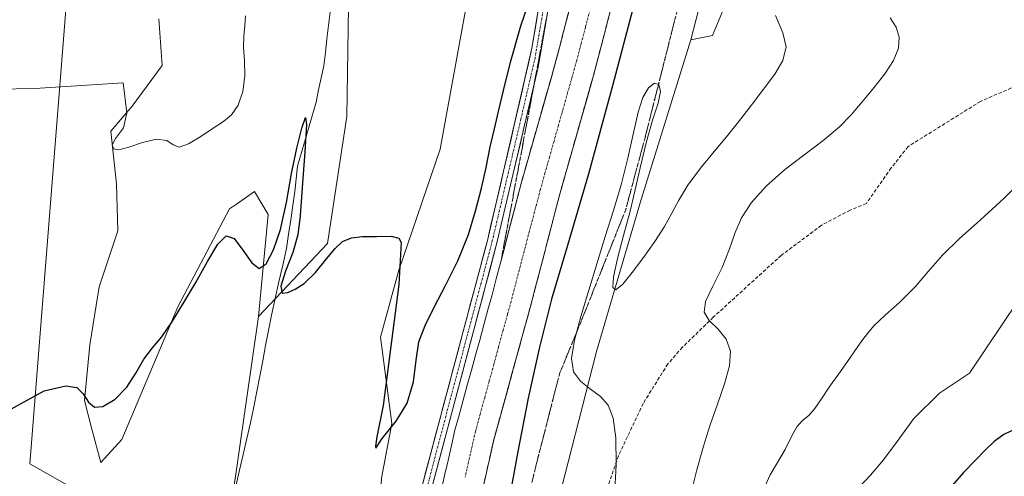
# Model space of a CAD drawing. Units: metres. Extents: x 631853 to 635322, y 4701920 to 4704299.
# Drawn here: x 633348 to 633629, y 4702097 to 4702228 of the extents above; entities that cross this region are included whole.
import ezdxf

# ---------------------------------------------------------------- set-up
doc = ezdxf.new("R2010")
doc.units = ezdxf.units.M
doc.header["$MEASUREMENT"] = 0
doc.linetypes.add('TRAZO_Y_PUNTO', pattern=[1, 0.5, -0.25, 0, -0.25])
doc.linetypes.add('TRAZOSX2', pattern=[1.5, 1, -0.5])
for name, color, linetype, lineweight in [('Corriente artificial Cxs', 5, 'Continuous', 13), ('Corriente artificial eje', 142, 'TRAZO_Y_PUNTO', 0), ('Corriente artificial superficial', 5, 'Continuous', 13), ('Corriente natural lineal', 142, 'Continuous', 13), ('Cultivos herbáceos CxS', 92, 'Continuous', 0), ('Curva de nivel maestra', 36, 'Continuous', 30), ('Curva de nivel normal', 36, 'Continuous', 0), ('Layer 0', 7, 'Continuous', 0), ('Matorral CxS', 135, 'Continuous', 0), ('Pista', 135, 'Continuous', 13), ('Pista Cxs', 135, 'Continuous', 0), ('Pista eje', 135, 'TRAZO_Y_PUNTO', 0), ('Senda', 19, 'TRAZOSX2', 0), ('Suelo desnudo CxS', 43, 'Continuous', 0), ('Talud superficial', 39, 'TRAZOSX2', 0)]:
    doc.layers.add(name, color=color, linetype=linetype, lineweight=lineweight)

# ---------------------------------------------------------------- blocks, each defined once
blk = doc.blocks.new('*U152')
at = {"layer": 'Cultivos herbáceos CxS', "color": 92, "linetype": 'Continuous', "lineweight": 0}
for points in [[(633550.1949, 4702233.8885, 452.366), (633545.9257, 4702223.5305, 452.0965), (633539.7517, 4702222.3405, 452.1109), (633549.0965, 4702258.6333, 452.7704)], [(633481.3401, 4702263.7603, 455.4335), (633468.0047, 4702191.0225, 453.0529), (633456.2079, 4702156.4257, 451.0973), (633450.9945, 4702137.2407, 450.5033), (633454.1851, 4702112.5587, 449.4974), (633451.2537, 4702096.9689, 448.6467)], [(633406.7309, 4702078.2733, 447.9205), (633416.0765, 4702143.1591, 448.9906), (633435.8639, 4702164.0547, 450.0328), (633441.3617, 4702200.3469, 451.0291), (633441.9125, 4702238.2887, 451.6495), (633457.3041, 4702314.7225, 453.5296), (633460.8789, 4702365.4621, 453.7028), (633459.0095, 4702387.5261, 454.4234)]]:
    blk.add_polyline3d(points, dxfattribs=at)
blk = doc.blocks.new('*U160')
at = {"layer": 'Matorral CxS', "color": 135, "linetype": 'Continuous', "lineweight": 0}
blk.add_polyline3d([(633692.55, 4701954.54, 468.46), (633552, 4701951.85, 452.6), (633552, 4701951.85, 452.6), (633533.48, 4701971.75, 453), (633518.31, 4701991.94, 452.39), (633508.66, 4701997.77, 451.9), (633496.09, 4701993.96, 451.2), (633497.55, 4702033.68, 451.91), (633500.63, 4702085.83, 452.32), (633512.73, 4702133.13, 456.09), (633525.56, 4702176.65, 453.11), (633539.75, 4702222.34, 452.11), (633545.93, 4702223.53, 452.1), (633550.19, 4702233.89, 452.37), (633553.49, 4702234.99, 452.99), (633571.08, 4702259.73, 453.9), (633589.77, 4702255.33, 457.37), (633615.6, 4702252.58, 460.45), (633641.44, 4702261.38, 460.75)], dxfattribs=at)
blk = doc.blocks.new('*U165')
at = {"layer": 'Cultivos herbáceos CxS', "color": 92, "linetype": 'Continuous', "lineweight": 0}
blk.add_polyline3d([(633641.44, 4702261.38, 460.75), (633615.6, 4702252.58, 460.45), (633589.77, 4702255.33, 457.37), (633571.08, 4702259.73, 453.9), (633553.49, 4702234.99, 452.99), (633550.19, 4702233.89, 452.37), (633545.93, 4702223.53, 452.1), (633539.75, 4702222.34, 452.11)], dxfattribs=at)
blk = doc.blocks.new('*U171')
at = {"layer": 'Matorral CxS', "color": 135, "linetype": 'Continuous', "lineweight": 0}
blk.add_polyline3d([(633641.44, 4702261.38, 460.75), (633615.6, 4702252.58, 460.45), (633589.77, 4702255.33, 457.37), (633571.08, 4702259.73, 453.9), (633553.49, 4702234.99, 452.99), (633550.19, 4702233.89, 452.37), (633545.93, 4702223.53, 452.1), (633539.75, 4702222.34, 452.11)], dxfattribs=at)
blk = doc.blocks.new('*U177')
at = {"layer": 'Curva de nivel normal', "color": 36, "linetype": 'Continuous', "lineweight": 0}
for points in [[(633341.26, 4702208.17, 455), (633352.15, 4702208.4, 455), (633377.44, 4702209.97, 455), (633378.41, 4702201.4, 455), (633377.48, 4702197.12, 455), (633375.26, 4702194.12, 455), (633374.28, 4702192.29, 455), (633374.63, 4702191.16, 455), (633376.18, 4702190.85, 455), (633379, 4702191.59, 455), (633382.91, 4702192.98, 455), (633386.95, 4702193.9, 455), (633389.9, 4702193.52, 455), (633391.7, 4702192.3, 455), (633393.44, 4702191.63, 455), (633396.09, 4702192.52, 455), (633399.58, 4702194.66, 455), (633403.12, 4702197, 455), (633406.07, 4702198.91, 455), (633408.39, 4702200.85, 455), (633410.28, 4702203.6, 455), (633411.65, 4702207.48, 455), (633412.2, 4702212.04, 455), (633412.09, 4702216.39, 455), (633411.84, 4702220.09, 455), (633411.87, 4702223.32, 455), (633412.18, 4702226.35, 455), (633412.38, 4702229.19, 455)], [(633563.91, 4702229.27, 455), (633566.01, 4702224.33, 455), (633566.96, 4702220.26, 455), (633566.06, 4702216.43, 455), (633563.69, 4702212.47, 455), (633560.53, 4702208.19, 455), (633556.98, 4702203.55, 455), (633553.37, 4702198.89, 455), (633549.92, 4702194.56, 455), (633546.37, 4702190.32, 455), (633542.5, 4702185.63, 455), (633538.9, 4702180.76, 455), (633536.28, 4702176.44, 455), (633534.33, 4702172.7, 455), (633532.18, 4702168.89, 455), (633529.4, 4702164.6, 455), (633526.17, 4702160.02, 455), (633522.99, 4702155.71, 455), (633520.26, 4702152.4, 455), (633518.31, 4702150.78, 455), (633517.37, 4702151.45, 455), (633517.57, 4702154.55, 455), (633518.76, 4702159.78, 455), (633520.5, 4702166.31, 455), (633522.23, 4702172.87, 455), (633523.74, 4702179.06, 455), (633525.24, 4702185.67, 455), (633526.96, 4702192.81, 455), (633528.8, 4702199.31, 455), (633530.33, 4702204.2, 455), (633531.01, 4702207.55, 455), (633530.6, 4702209.52, 455), (633529.3, 4702209.9, 455), (633527.61, 4702208.61, 455), (633526, 4702205.83, 455), (633524.62, 4702201.58, 455), (633523.28, 4702195.66, 455), (633521.71, 4702188.43, 455), (633519.78, 4702180.83, 455), (633517.56, 4702173.45, 455), (633515.24, 4702166.09, 455), (633512.92, 4702158.49, 455), (633510.56, 4702150.74, 455), (633508.25, 4702143.2, 455), (633506.41, 4702136.44, 455), (633505.59, 4702131.11, 455), (633506.19, 4702127.36, 455), (633508.18, 4702124.67, 455), (633511.01, 4702122.43, 455), (633513.85, 4702120.31, 455), (633516.08, 4702117.79, 455), (633517.53, 4702114.07, 455), (633518.27, 4702108.46, 455), (633518.37, 4702100.73, 455), (633517.89, 4702091.82, 455)]]:
    blk.add_polyline3d(points, dxfattribs=at)
blk = doc.blocks.new('*U193')
at = {"layer": 'Curva de nivel normal', "color": 36, "linetype": 'Continuous', "lineweight": 0}
blk.add_polyline3d([(633636.79, 4702184.33, 465), (633629.34, 4702177.02, 465), (633622.43, 4702170.74, 465), (633616.57, 4702165.46, 465), (633611.68, 4702160.69, 465), (633607.63, 4702156.11, 465), (633603.82, 4702151.67, 465), (633599.55, 4702147.4, 465), (633595.24, 4702143.55, 465), (633592.04, 4702140.5, 465), (633590.2, 4702138.29, 465), (633588.91, 4702136.55, 465), (633587.46, 4702134.54, 465), (633585.35, 4702131.52, 465), (633582.49, 4702127.47, 465), (633579.49, 4702123.27, 465), (633577.07, 4702119.66, 465), (633575.2, 4702116.86, 465), (633573.44, 4702114.87, 465), (633571.67, 4702113.42, 465), (633570.03, 4702111.65, 465), (633568.47, 4702108.83, 465), (633566.65, 4702105.15, 465), (633564.51, 4702101.39, 465), (633562.38, 4702097.87, 465), (633560.48, 4702093.73, 465)], dxfattribs=at)
blk = doc.blocks.new('*U199')
at = {"layer": 'Curva de nivel normal', "color": 36, "linetype": 'Continuous', "lineweight": 0}
blk.add_polyline3d([(633587.84, 4702094.38, 470), (633591.09, 4702097.74, 470), (633594.81, 4702102.16, 470), (633598.74, 4702107.41, 470), (633603.47, 4702113.98, 470), (633610.86, 4702121.28, 470), (633619.43, 4702126.92, 470), (633637.85, 4702154.51, 470)], dxfattribs=at)
blk = doc.blocks.new('*U205')
at = {"layer": 'Curva de nivel maestra', "color": 36, "linetype": 'Continuous', "lineweight": 30}
for points in [[(633340.53, 4702114.07, 450), (633354.8, 4702121.9, 450), (633361.04, 4702123.37, 450), (633364.15, 4702122.88, 450), (633365.93, 4702121.02, 450), (633367.49, 4702118.71, 450), (633369.2, 4702117.2, 450), (633371.62, 4702117.42, 450), (633375.08, 4702119.57, 450), (633378.49, 4702122.96, 450), (633380.98, 4702126.95, 450), (633383.27, 4702130.93, 450), (633385.8, 4702134.19, 450), (633388.48, 4702137.39, 450), (633391.51, 4702141.79, 450), (633394.77, 4702147.15, 450), (633398.14, 4702152.9, 450), (633401.53, 4702158.89, 450), (633404.49, 4702163.85, 450), (633406.9, 4702166.23, 450), (633409.14, 4702165.47, 450), (633411.63, 4702162.16, 450), (633414.17, 4702158.47, 450), (633416.3, 4702156.85, 450), (633418.28, 4702158.26, 450), (633420.41, 4702162.2, 450), (633422.43, 4702168.07, 450), (633424.08, 4702175.77, 450), (633425.52, 4702184.08, 450), (633427.03, 4702191.32, 450), (633428.47, 4702197.04, 450), (633429.53, 4702200.05, 450), (633429.85, 4702198.1, 450), (633429.34, 4702190.31, 450), (633428.56, 4702180.04, 450), (633427.97, 4702171.97, 450), (633427.31, 4702166.54, 450), (633425.91, 4702161.51, 450), (633423.81, 4702156.12, 450), (633422.44, 4702151.82, 450), (633422.82, 4702149.84, 450), (633424.45, 4702150.03, 450), (633426.55, 4702151.01, 450), (633429.12, 4702152.58, 450), (633432.38, 4702155.78, 450), (633435.58, 4702159.62, 450), (633437.98, 4702162.57, 450), (633440.13, 4702164.6, 450), (633442.69, 4702165.71, 450), (633445.88, 4702166.03, 450), (633449.8, 4702166.06, 450), (633454.05, 4702166.15, 450), (633456.26, 4702165.57, 450), (633456.92, 4702164.34, 450), (633456.23, 4702152.36, 450), (633451.72, 4702117.72, 450), (633449.96, 4702108.71, 450), (633449.57, 4702106.07, 450), (633449.64, 4702105.54, 450), (633451.5, 4702108.23, 450), (633455.51, 4702113.22, 450), (633458.59, 4702118.35, 450), (633460.4, 4702124.48, 450), (633461.17, 4702130.67, 450), (633461.96, 4702135.93, 450), (633463.73, 4702140.64, 450), (633466.37, 4702145.85, 450), (633469.56, 4702152.06, 450), (633473.08, 4702159.1, 450), (633476.1, 4702166.61, 450), (633478.24, 4702173.69, 450), (633479.89, 4702179.84, 450), (633481.22, 4702185.82, 450), (633482.38, 4702191.69, 450), (633483.58, 4702196.85, 450), (633484.77, 4702201.81, 450), (633486.17, 4702207.78, 450), (633488.18, 4702215.88, 450), (633491.13, 4702226.32, 450), (633494.71, 4702236.88, 450)], [(633523.48, 4702232.62, 450), (633517.31, 4702209.13, 450), (633510.38, 4702183.57, 450), (633504.48, 4702163.51, 450), (633499.9, 4702148.09, 450), (633496.41, 4702134.37, 450), (633493.24, 4702119.79, 450), (633490.26, 4702104.51, 450), (633487.48, 4702089.43, 450)]]:
    blk.add_polyline3d(points, dxfattribs=at)
blk = doc.blocks.new('*U209')
at = {"layer": 'Pista Cxs', "color": 135, "linetype": 'Continuous', "lineweight": 0}
for points in [[(633499.1, 4702232.26, 448.72), (633498.34, 4702227.81, 448.6), (633497.58, 4702223.36, 448.46), (633496.82, 4702218.91, 448.29), (633496.06, 4702214.46, 448.22), (633495.04, 4702210.12, 448.08), (633494.02, 4702205.79, 447.92), (633493, 4702201.45, 447.78), (633491.99, 4702197.11, 447.87), (633490.97, 4702192.77, 448.02), (633489.95, 4702188.44, 447.72), (633488.93, 4702184.1, 447.62), (633487.79, 4702179.23, 447.37), (633486.65, 4702174.37, 447.72), (633485.51, 4702169.5, 447.72), (633484.37, 4702164.63, 447.35), (633483.29, 4702160.53, 447.11), (633482.2, 4702156.44, 447.36), (633481.12, 4702152.34, 447.46), (633480.03, 4702148.24, 446.74), (633478.95, 4702144.15, 446.58), (633477.86, 4702140.05, 446.92), (633476.62, 4702135.4, 447.52), (633475.39, 4702130.74, 447.31), (633474.15, 4702126.09, 447.11), (633472.91, 4702121.43, 447.06), (633471.68, 4702116.78, 447.34), (633470.44, 4702112.13, 446.8), (633469.2, 4702107.47, 446.58), (633467.96, 4702102.82, 446.82), (633466.73, 4702098.16, 447.37), (633465.49, 4702093.51, 447.32)], [(633462.8, 4702094.38, 447.76), (633464.08, 4702099.21, 447.78), (633465.37, 4702104.04, 447.87), (633466.65, 4702108.87, 447.82), (633467.94, 4702113.7, 447.64), (633469.22, 4702118.54, 447.97), (633470.51, 4702123.37, 447.94), (633471.79, 4702128.2, 447.84), (633473.08, 4702133.03, 447.9), (633474.36, 4702137.86, 448.06), (633475.56, 4702142.37, 447.99), (633476.75, 4702146.89, 447.84), (633477.95, 4702151.4, 447.83), (633479.15, 4702155.91, 448.16), (633480.34, 4702160.43, 448.18), (633481.54, 4702164.94, 447.94), (633482.47, 4702168.9, 448.05), (633483.4, 4702172.86, 448.27), (633484.33, 4702176.83, 448.37), (633485.26, 4702180.79, 448.3), (633486.19, 4702184.75, 448.1), (633487.2, 4702189.15, 448.09), (633488.22, 4702193.54, 448.39), (633489.23, 4702197.94, 448.61), (633490.25, 4702202.33, 448.41), (633491.26, 4702206.73, 448.36), (633492.27, 4702211.12, 448.45), (633493.29, 4702215.52, 448.57), (633494.3, 4702219.91, 448.72), (633495.04, 4702224.35, 449.02), (633495.78, 4702228.79, 449.14)]]:
    blk.add_polyline3d(points, dxfattribs=at)

msp = doc.modelspace()

# ---------------------------------------------------------------- linework, layer by layer
at = {"layer": 'Corriente artificial Cxs', "color": 5, "linetype": 'Continuous', "lineweight": 13}
for points in [[(633517.02, 4702231.8, 445.57), (633515.82, 4702227.17, 445.99), (633514.62, 4702222.54, 445.95), (633513.42, 4702217.92, 446.11), (633512.22, 4702213.29, 445.93), (633510.99, 4702208.95, 446.07), (633509.75, 4702204.6, 446.09), (633508.52, 4702200.26, 445.72), (633507.28, 4702195.91, 445.43), (633506.05, 4702191.57, 445.59), (633504.81, 4702187.22, 445.81), (633503.58, 4702182.88, 445.75), (633502.34, 4702178.53, 445.06), (633501.14, 4702173.94, 445.45), (633499.95, 4702169.34, 446.15), (633498.75, 4702164.75, 445.99), (633497.55, 4702160.16, 445.64), (633496.35, 4702155.57, 445.8), (633495.16, 4702150.97, 446.21), (633493.96, 4702146.38, 446.06), (633492.64, 4702141.57, 445.7), (633491.32, 4702136.75, 445.98), (633489.99, 4702131.94, 446.42), (633488.67, 4702127.12, 446.02), (633487.35, 4702122.31, 445.56), (633486.03, 4702117.49, 445.83), (633484.7, 4702112.68, 445.95), (633483.38, 4702107.86, 445.45), (633482.42, 4702103.62, 445.63), (633481.46, 4702099.38, 445.74), (633480.5, 4702095.14, 446.11)], [(633468.35, 4702093.34, 445.96), (633469.33, 4702097.66, 445.55), (633470.31, 4702101.99, 445.28), (633471.28, 4702106.31, 445.38), (633472.26, 4702110.64, 445.82), (633473.44, 4702114.94, 445.87), (633474.62, 4702119.24, 445.53), (633475.81, 4702123.54, 446.25), (633476.99, 4702127.84, 446.42), (633478.17, 4702132.14, 446.2), (633479.35, 4702136.44, 445.68), (633480.54, 4702140.74, 445.24), (633481.72, 4702145.04, 445.4), (633482.9, 4702149.34, 445.76), (633484.1, 4702153.94, 445.96), (633485.3, 4702158.54, 445.81), (633486.5, 4702163.14, 446.63), (633487.69, 4702167.75, 446.55), (633488.89, 4702172.35, 446.01), (633490.09, 4702176.95, 445.91), (633491.29, 4702181.55, 446.62), (633492.52, 4702185.89, 446.66), (633493.76, 4702190.24, 446.15), (633494.99, 4702194.58, 445.99), (633496.23, 4702198.92, 446.44), (633497.46, 4702203.26, 446.69), (633498.69, 4702207.61, 446.17), (633499.93, 4702211.95, 445.86), (633501.16, 4702216.29, 446.23), (633502.33, 4702220.8, 446.56), (633503.5, 4702225.31, 446.24), (633504.67, 4702229.81, 446.13)]]:
    msp.add_polyline3d(points, dxfattribs=at)
at = {"layer": 'Corriente artificial eje', "color": 142, "linetype": 'TRAZO_Y_PUNTO', "lineweight": 0}
msp.add_polyline3d([(633510.84, 4702230.74, 444.02), (633509.59, 4702225.94, 443.94), (633508.33, 4702221.13, 443.87), (633507.07, 4702216.33, 443.93), (633505.78, 4702211.73, 443.97), (633504.48, 4702207.13, 443.97), (633503.19, 4702202.53, 443.97), (633501.89, 4702197.94, 443.87), (633500.6, 4702193.34, 443.94), (633499.3, 4702188.74, 443.85), (633498, 4702184.14, 443.95), (633496.71, 4702179.54, 443.89), (633495.55, 4702175.13, 443.99), (633494.4, 4702170.72, 443.92), (633493.24, 4702166.31, 443.93), (633492.09, 4702161.9, 443.93), (633490.94, 4702157.48, 443.95), (633489.78, 4702153.07, 443.97), (633488.63, 4702148.66, 443.85), (633487.32, 4702143.87, 443.9), (633486.01, 4702139.08, 443.87), (633484.7, 4702134.28, 443.93), (633483.39, 4702129.49, 443.88), (633482.08, 4702124.7, 443.94), (633480.77, 4702119.91, 443.91), (633479.46, 4702115.12, 443.81), (633478.15, 4702110.32, 443.84), (633477.16, 4702105.94, 443.9), (633476.16, 4702101.56, 443.92), (633475.17, 4702097.17, 443.97)], dxfattribs=at)
at = {"layer": 'Corriente artificial superficial', "color": 5, "linetype": 'Continuous', "lineweight": 13}
for points in [[(633517.02, 4702231.8, 445.57), (633515.82, 4702227.17, 445.99), (633514.62, 4702222.54, 445.95), (633513.42, 4702217.92, 446.11), (633512.22, 4702213.29, 445.93), (633510.99, 4702208.95, 446.07), (633509.75, 4702204.6, 446.09), (633508.52, 4702200.26, 445.72), (633507.28, 4702195.91, 445.43), (633506.05, 4702191.57, 445.59), (633504.81, 4702187.22, 445.81), (633503.58, 4702182.88, 445.75), (633502.34, 4702178.53, 445.06), (633501.14, 4702173.94, 445.45), (633499.95, 4702169.34, 446.15), (633498.75, 4702164.75, 445.99), (633497.55, 4702160.16, 445.64), (633496.35, 4702155.57, 445.8), (633495.16, 4702150.97, 446.21), (633493.96, 4702146.38, 446.06), (633492.64, 4702141.57, 445.7), (633491.32, 4702136.75, 445.98), (633489.99, 4702131.94, 446.42), (633488.67, 4702127.12, 446.02), (633487.35, 4702122.31, 445.56), (633486.03, 4702117.49, 445.83), (633484.7, 4702112.68, 445.95), (633483.38, 4702107.86, 445.45), (633482.42, 4702103.62, 445.63), (633481.46, 4702099.38, 445.74), (633480.5, 4702095.14, 446.11)], [(633468.35, 4702093.34, 445.96), (633469.33, 4702097.66, 445.55), (633470.31, 4702101.99, 445.28), (633471.28, 4702106.31, 445.38), (633472.26, 4702110.64, 445.82), (633473.44, 4702114.94, 445.87), (633474.62, 4702119.24, 445.53), (633475.81, 4702123.54, 446.25), (633476.99, 4702127.84, 446.43), (633478.17, 4702132.14, 446.2), (633479.35, 4702136.44, 445.68), (633480.54, 4702140.74, 445.24), (633481.72, 4702145.04, 445.4), (633482.9, 4702149.34, 445.76), (633484.1, 4702153.94, 445.96), (633485.3, 4702158.54, 445.81), (633486.5, 4702163.14, 446.63), (633487.69, 4702167.75, 446.55), (633488.89, 4702172.35, 446.01), (633490.09, 4702176.95, 445.91), (633491.29, 4702181.55, 446.62), (633492.52, 4702185.89, 446.66), (633493.76, 4702190.24, 446.15), (633494.99, 4702194.58, 445.99), (633496.23, 4702198.92, 446.44), (633497.46, 4702203.26, 446.69), (633498.69, 4702207.61, 446.17), (633499.93, 4702211.95, 445.86), (633501.16, 4702216.29, 446.23), (633502.33, 4702220.8, 446.56), (633503.5, 4702225.31, 446.24), (633504.67, 4702229.81, 446.13)]]:
    msp.add_polyline3d(points, dxfattribs=at)
at = {"layer": 'Corriente natural lineal', "color": 142, "linetype": 'Continuous', "lineweight": 13}
msp.add_polyline3d([(633436.59, 4702230.19, 451.64), (633436.14, 4702226.37, 451.78), (633435.68, 4702222.55, 451.83), (633435.23, 4702218.72, 451.71), (633434.77, 4702214.9, 451.64), (633434.03, 4702211.44, 451.38), (633433.29, 4702207.97, 450.94), (633432.55, 4702204.51, 450.54), (633431.23, 4702199.93, 450.7), (633429.91, 4702195.34, 450.73), (633428.59, 4702190.76, 450.43), (633427.27, 4702186.17, 449.9), (633426.89, 4702182.56, 449.67), (633426.51, 4702178.94, 449.45), (633425.91, 4702174.87, 449.46), (633425.3, 4702170.79, 449.63), (633424.7, 4702166.72, 449.65), (633424.09, 4702162.64, 449.49), (633423.02, 4702157.88, 449.49), (633421.94, 4702153.12, 449.8), (633420.87, 4702148.35, 449.66), (633419.79, 4702143.59, 449.36), (633418.96, 4702139.21, 449.39), (633418.13, 4702134.83, 449.16), (633417.3, 4702130.45, 448.94), (633416.47, 4702126.07, 448.63), (633415.64, 4702121.69, 448.73), (633414.81, 4702117.31, 449.03), (633413.77, 4702112.78, 448.99), (633412.72, 4702108.25, 448.47), (633411.68, 4702103.72, 447.78), (633410.64, 4702099.19, 448.16), (633409.59, 4702094.66, 448.36)], dxfattribs=at)
at = {"layer": 'Cultivos herbáceos CxS', "color": 92, "linetype": 'Continuous', "lineweight": 0}
for points in [[(633459.01, 4702387.53, 454.42), (633460.88, 4702365.46, 453.7), (633457.3, 4702314.72, 453.53), (633441.91, 4702238.29, 451.65), (633441.36, 4702200.35, 451.03), (633435.86, 4702164.05, 450.03), (633416.08, 4702143.16, 448.99)], [(633539.75, 4702222.34, 452.11), (633549.1, 4702258.63, 452.77), (633583.18, 4702306.47, 453.76), (633588.12, 4702354.31, 455.14), (633585.38, 4702376.86, 455.95), (633553.82, 4702377.83, 455.63), (633549.65, 4702377.96, 455.61), (633547.54, 4702378.05, 455.61), (633524.91, 4702379.06, 456.71), (633492.48, 4702354.86, 455.82), (633495.23, 4702343.31, 455.3), (633497.01, 4702320.05, 454.75), (633481.34, 4702263.76, 455.43), (633468, 4702191.02, 453.05), (633456.21, 4702156.43, 451.1), (633450.99, 4702137.24, 450.5), (633454.19, 4702112.56, 449.5), (633451.25, 4702096.97, 448.65), (633448.82, 4702050.82, 447.71), (633445.36, 4702013.27, 448.39)], [(633387.61, 4702228.3, 457.33), (633388.6, 4702214.99, 456.31), (633380.01, 4702203.34, 455.52), (633373.85, 4702196.19, 455.03), (633375.52, 4702181, 454.39), (633375.87, 4702167.67, 454.07), (633370.57, 4702151.66, 451.87), (633367.83, 4702135.08, 451.23), (633366.34, 4702119.16, 450.17), (633368.46, 4702110.96, 449.09), (633371, 4702101.37, 448.33), (633377.05, 4702107.97, 448.44), (633392.99, 4702145.91, 449.54), (633407.83, 4702173.95, 450.28), (633409.83, 4702175.33, 450.51), (633414.98, 4702178.9, 450.9), (633418.82, 4702172.3, 450.15), (633416.08, 4702143.16, 448.99), (633406.73, 4702078.27, 447.92)], [(633387.61, 4702228.3, 457.33), (633388.6, 4702214.99, 456.31), (633380.01, 4702203.34, 455.52), (633373.85, 4702196.19, 455.03), (633375.52, 4702181, 454.39), (633375.87, 4702167.67, 454.07), (633370.57, 4702151.66, 451.87), (633367.83, 4702135.08, 451.23), (633366.34, 4702119.16, 450.17), (633368.46, 4702110.96, 449.09), (633371, 4702101.37, 448.33), (633377.05, 4702107.97, 448.44), (633392.99, 4702145.91, 449.54), (633407.83, 4702173.95, 450.28), (633409.83, 4702175.33, 450.51), (633414.98, 4702178.9, 450.9), (633418.82, 4702172.3, 450.15), (633416.08, 4702143.16, 448.99)], [(633416.08, 4702143.16, 448.99), (633406.73, 4702078.27, 447.92), (633408.27, 4702046.59, 447.52), (633408.93, 4702015.04, 446.44), (633416.07, 4702015.04, 446.9), (633422.47, 4702013.94, 447.47), (633445.36, 4702013.27, 448.39)], [(633416.08, 4702143.16, 448.99), (633406.73, 4702078.27, 447.92), (633408.27, 4702046.59, 447.52), (633408.93, 4702015.04, 446.44), (633416.07, 4702015.04, 446.9), (633422.47, 4702013.94, 447.47), (633445.36, 4702013.27, 448.39)]]:
    msp.add_polyline3d(points, dxfattribs=at)
at = {"layer": 'Curva de nivel maestra', "color": 36, "linetype": 'Continuous', "lineweight": 30}
msp.add_polyline3d([(633633.2, 4702111.31, 475), (633629.26, 4702109.42, 475), (633626.49, 4702107.41, 475), (633624.01, 4702105, 475), (633621.05, 4702102.02, 475), (633617.66, 4702098.55, 475), (633614.51, 4702094.97, 475)], dxfattribs=at)
at = {"layer": 'Curva de nivel normal', "color": 36, "linetype": 'Continuous', "lineweight": 0}
msp.add_polyline3d([(633596.68, 4702228.62, 460), (633598.39, 4702225.97, 460), (633599.28, 4702223.06, 460), (633599.1, 4702219.9, 460), (633597.71, 4702216.41, 460), (633595.21, 4702212.6, 460), (633592.03, 4702208.59, 460), (633588.73, 4702204.58, 460), (633585.59, 4702200.84, 460), (633582.24, 4702197.4, 460), (633577.92, 4702193.78, 460), (633572.39, 4702189.61, 460), (633566.49, 4702185.08, 460), (633561.25, 4702180.44, 460), (633557.1, 4702175.81, 460), (633554.18, 4702171.38, 460), (633552.35, 4702167.16, 460), (633550.81, 4702162.55, 460), (633548.68, 4702157.19, 460), (633546.02, 4702151.8, 460), (633543.95, 4702147.44, 460), (633543.54, 4702144.39, 460), (633544.99, 4702142.04, 460), (633547.49, 4702139.59, 460), (633549.82, 4702136.68, 460), (633551.02, 4702133.25, 460), (633550.78, 4702129.06, 460), (633549.34, 4702123.9, 460), (633547.3, 4702118.13, 460), (633545.25, 4702112.21, 460), (633543.36, 4702106.11, 460), (633541.47, 4702099.35, 460), (633539.49, 4702091.65, 460)], dxfattribs=at)
at = {"layer": 'Layer 0', "linetype": 'Continuous', "lineweight": 0}
msp.add_lwpolyline([(633362.21, 4702246.59), (633350.74, 4702100.98), (633373.56, 4702088.08), (633358.34, 4702012.37)], dxfattribs=at)
at = {"layer": 'Matorral CxS', "color": 135, "linetype": 'Continuous', "lineweight": 0}
for points in [[(633459.01, 4702387.53, 454.42), (633460.88, 4702365.46, 453.7), (633457.3, 4702314.72, 453.53), (633441.91, 4702238.29, 451.65), (633441.36, 4702200.35, 451.03), (633435.86, 4702164.05, 450.03), (633416.08, 4702143.16, 448.99)], [(633441.91, 4702238.29, 451.65), (633441.36, 4702200.35, 451.03), (633435.86, 4702164.05, 450.03), (633416.08, 4702143.16, 448.99), (633418.82, 4702172.3, 450.15), (633414.98, 4702178.9, 450.9), (633409.83, 4702175.33, 450.51), (633407.83, 4702173.95, 450.28), (633392.99, 4702145.91, 449.54), (633377.05, 4702107.97, 448.44), (633371, 4702101.37, 448.33), (633371, 4702101.37, 448.33), (633368.46, 4702110.96, 449.09), (633366.34, 4702119.16, 450.17), (633367.83, 4702135.08, 451.23), (633370.57, 4702151.66, 451.87), (633375.87, 4702167.67, 454.07), (633375.52, 4702181, 454.39), (633373.85, 4702196.19, 455.03), (633380.01, 4702203.34, 455.52), (633388.6, 4702214.99, 456.31), (633387.61, 4702228.3, 457.33)], [(633387.61, 4702228.3, 457.33), (633388.6, 4702214.99, 456.31), (633380.01, 4702203.34, 455.52), (633373.85, 4702196.19, 455.03), (633375.52, 4702181, 454.39), (633375.87, 4702167.67, 454.07), (633370.57, 4702151.66, 451.87), (633367.83, 4702135.08, 451.23), (633366.34, 4702119.16, 450.17), (633368.46, 4702110.96, 449.09), (633371, 4702101.37, 448.33), (633377.05, 4702107.97, 448.44), (633392.99, 4702145.91, 449.54), (633407.83, 4702173.95, 450.28), (633409.83, 4702175.33, 450.51), (633414.98, 4702178.9, 450.9), (633418.82, 4702172.3, 450.15), (633416.08, 4702143.16, 448.99)], [(633539.75, 4702222.34, 452.11), (633525.56, 4702176.65, 453.11), (633512.73, 4702133.13, 456.09), (633500.63, 4702085.83, 452.32), (633497.55, 4702033.68, 451.91), (633496.09, 4701993.96, 451.2)]]:
    msp.add_polyline3d(points, dxfattribs=at)
at = {"layer": 'Pista', "color": 135, "linetype": 'Continuous', "lineweight": 13}
for points in [[(633465.49, 4702093.51), (633477.86, 4702140.05), (633484.37, 4702164.63), (633488.93, 4702184.1), (633496.06, 4702214.46), (633499.86, 4702236.71), (633508.12, 4702279.33), (633512.39, 4702299.37), (633515.53, 4702312.7), (633520.08, 4702332.03), (633523.55, 4702347.93), (633527.17, 4702359.03), (633531.41, 4702365.67), (633534.03, 4702369.09), (633539.21, 4702373.86), (633541.7, 4702375.38), (633545.68, 4702377.04), (633550.22, 4702377.56), (633555.2, 4702377.17), (633561.18, 4702375.84), (633569.69, 4702372.63), (633578.73, 4702368.33), (633580.9, 4702366.96)], [(633522.98, 4702357.31), (633521.3, 4702352.5), (633519.57, 4702347.62), (633514.9, 4702324.41), (633513.79, 4702318.91), (633509.64, 4702299.96), (633503.65, 4702271.53), (633498.01, 4702242.12), (633494.3, 4702219.91), (633486.19, 4702184.75), (633481.54, 4702164.94), (633474.36, 4702137.86), (633462.8, 4702094.38), (633461.13, 4702089.96), (633457.53, 4702082.53), (633448.3, 4702067.88), (633446.08, 4702062.9), (633442.39, 4702048.32), (633437.45, 4702026.27), (633435.64, 4702017.5)]]:
    msp.add_lwpolyline(points, dxfattribs=at)
at = {"layer": 'Pista eje', "color": 135, "linetype": 'TRAZO_Y_PUNTO', "lineweight": 0}
msp.add_lwpolyline([(633525, 4702358.01), (633524.21, 4702356.2), (633522.95, 4702352.43), (633521.43, 4702347.53), (633519.83, 4702339.83), (633517.49, 4702328.22), (633515.22, 4702318.56), (633514.66, 4702315.81), (633512.59, 4702306.33), (633511.02, 4702299.67), (633508.88, 4702289.65), (633505.89, 4702275.43), (633501.76, 4702254.12), (633498.94, 4702239.42), (633497.08, 4702228.31), (633495.18, 4702217.19), (633491.13, 4702199.61), (633487.56, 4702184.43), (633485.28, 4702174.69), (633482.96, 4702164.79), (633479.7, 4702152.5), (633476.11, 4702138.96), (633469.93, 4702115.69), (633464.31, 4702094.32)], dxfattribs=at)
at = {"layer": 'Senda', "color": 19, "linetype": 'TRAZOSX2', "lineweight": 0}
msp.add_lwpolyline([(633639.64, 4702212.12), (633622.57, 4702204.71), (633601.8, 4702191.74), (633597.04, 4702185.66), (633589.9, 4702175.47), (633585.27, 4702173.62), (633577.06, 4702169.25), (633565.56, 4702160.66), (633546.11, 4702142.93), (633537.32, 4702134.35), (633533.13, 4702129.6), (633526.09, 4702118.3), (633519.01, 4702103.31), (633514.79, 4702091.02), (633509.87, 4702076.08), (633502, 4702056.34), (633500.05, 4702050.97), (633497.66, 4702038.6), (633494.81, 4702021.89), (633493.77, 4702014.18), (633492.81, 4702002.73), (633492.5, 4701998.48)], dxfattribs=at)
at = {"layer": 'Suelo desnudo CxS', "color": 43, "linetype": 'Continuous', "lineweight": 0}
for points in [[(633539.75, 4702222.34, 452.11), (633549.1, 4702258.63, 452.77), (633583.18, 4702306.47, 453.76), (633588.12, 4702354.31, 455.14), (633585.38, 4702376.86, 455.95), (633553.82, 4702377.83, 455.63), (633549.65, 4702377.96, 455.61), (633547.54, 4702378.05, 455.61), (633524.91, 4702379.06, 456.71), (633492.48, 4702354.86, 455.82), (633495.23, 4702343.31, 455.3), (633497.01, 4702320.05, 454.75), (633481.34, 4702263.76, 455.43), (633468, 4702191.02, 453.05), (633456.21, 4702156.43, 451.1), (633450.99, 4702137.24, 450.5), (633454.19, 4702112.56, 449.5), (633451.25, 4702096.97, 448.65), (633448.82, 4702050.82, 447.71), (633445.36, 4702013.27, 448.39)], [(633451.25, 4702096.97, 448.65), (633454.19, 4702112.56, 449.5), (633450.99, 4702137.24, 450.5), (633456.21, 4702156.43, 451.1), (633468, 4702191.02, 453.05), (633481.34, 4702263.76, 455.43), (633497.01, 4702320.05, 454.75), (633495.23, 4702343.31, 455.3), (633492.48, 4702354.86, 455.82), (633524.91, 4702379.06, 456.71), (633547.54, 4702378.05, 455.61), (633549.65, 4702377.96, 455.61), (633553.82, 4702377.83, 455.63), (633585.38, 4702376.86, 455.95), (633588.12, 4702354.31, 455.14), (633583.18, 4702306.47, 453.76), (633549.1, 4702258.63, 452.77), (633539.75, 4702222.34, 452.11), (633525.56, 4702176.65, 453.11), (633512.73, 4702133.13, 456.09), (633500.63, 4702085.83, 452.32)], [(633539.75, 4702222.34, 452.11), (633525.56, 4702176.65, 453.11), (633512.73, 4702133.13, 456.09), (633500.63, 4702085.83, 452.32), (633497.55, 4702033.68, 451.91), (633496.09, 4701993.96, 451.2)]]:
    msp.add_polyline3d(points, dxfattribs=at)
at = {"layer": 'Talud superficial', "color": 39, "linetype": 'TRAZOSX2', "lineweight": 0}
for points in [[(633552.36, 4702367.19, 455.57), (633561.41, 4702361.16, 455.06), (633563.05, 4702345.79, 455.43), (633558.28, 4702318.91, 457.11), (633546.97, 4702271.43, 455.96), (633540.18, 4702247.97, 455.44), (633526.62, 4702194.31, 454.72), (633521.09, 4702173.71, 455.62), (633508.27, 4702141.55, 454.96), (633502.24, 4702127.01, 454.02), (633495.2, 4702099.62, 452.51), (633489.68, 4702076, 451.62), (633484.65, 4702053.38, 451.48), (633480.38, 4702030.51, 451.43), (633477.86, 4702000.36, 450.37), (633475.1, 4701974.22, 448.21), (633473.69, 4701950.35, 446.25)], [(633552.36, 4702367.19, 455.57), (633544.96, 4702368.4, 455.32), (633537.17, 4702367.15, 454.86), (633529.49, 4702358.39, 455.03), (633523.46, 4702343.07, 454.43), (633510.28, 4702283.74, 451.16), (633498.72, 4702229.98, 448.84), (633485.46, 4702159.19, 446.29)], [(633542.03, 4702357.9, 448.26), (633531.32, 4702328.76, 446.54), (633517.43, 4702277.72, 446.61), (633510.51, 4702252.34, 446.32), (633501.16, 4702216.29, 446.42), (633491.29, 4702181.54, 446.71), (633485.46, 4702159.19, 446.29)], [(633547.99, 4702356.51, 445.81), (633542.92, 4702326.04, 445.74), (633521.59, 4702249.4, 445.28), (633512.21, 4702213.29, 446.13), (633502.34, 4702178.52, 445.06), (633493.96, 4702146.38, 446.33), (633483.37, 4702107.85, 445.33), (633476.67, 4702078.19, 445.6), (633473.03, 4702055.57, 445.77), (633470.78, 4702033.39, 445.59), (633470.21, 4702018.61, 446.29), (633470.03, 4702002.86, 445.75), (633470.3, 4701990.11, 446.3), (633470.87, 4701975.35, 445.37), (633472.03, 4701962.72, 445.72), (633473.69, 4701950.35, 446.25)], [(633480.86, 4702096.73, 445.92), (633481.28, 4702098.58, 445.71), (633481.7, 4702100.44, 445.82), (633482.11, 4702102.29, 445.93), (633482.53, 4702104.14, 445.89), (633482.95, 4702106, 445.5), (633483.37, 4702107.85, 445.33), (633483.9, 4702109.78, 445.55), (633484.43, 4702111.7, 445.71), (633484.96, 4702113.63, 445.8), (633485.49, 4702115.56, 445.65), (633486.02, 4702117.48, 445.39), (633486.55, 4702119.41, 445.57), (633487.08, 4702121.34, 445.46), (633487.61, 4702123.26, 445.43), (633488.14, 4702125.19, 445.47), (633488.67, 4702127.12, 445.87), (633489.19, 4702129.04, 445.89), (633489.72, 4702130.97, 445.83), (633490.25, 4702132.89, 445.92), (633490.78, 4702134.82, 445.77), (633491.31, 4702136.75, 445.57), (633491.84, 4702138.67, 445.77), (633492.37, 4702140.6, 445.88), (633492.9, 4702142.53, 445.84), (633493.43, 4702144.45, 446.02), (633493.96, 4702146.38, 446.33), (633494.45, 4702148.27, 446.06), (633494.95, 4702150.16, 445.71), (633495.44, 4702152.05, 445.74), (633495.93, 4702153.94, 445.38), (633496.42, 4702155.83, 445.56), (633496.92, 4702157.72, 445.53), (633497.41, 4702159.61, 445.58), (633497.9, 4702161.5, 445.36), (633498.4, 4702163.4, 445.97), (633498.89, 4702165.29, 446.04), (633499.38, 4702167.18, 445.77), (633499.88, 4702169.07, 445.67), (633500.37, 4702170.96, 445.55), (633500.86, 4702172.85, 445.27), (633501.35, 4702174.74, 445.24), (633501.85, 4702176.63, 445.19), (633502.34, 4702178.52, 445.06), (633502.86, 4702180.35, 445.41), (633503.38, 4702182.18, 445.49), (633503.9, 4702184.01, 445.78), (633504.42, 4702185.84, 445.41), (633504.94, 4702187.67, 445.45), (633505.46, 4702189.5, 445.46), (633505.98, 4702191.33, 445.62), (633506.5, 4702193.16, 445.46), (633507.02, 4702194.99, 445.51), (633507.53, 4702196.82, 445.85), (633508.05, 4702198.65, 446.08), (633508.57, 4702200.48, 446.09), (633509.09, 4702202.31, 445.57), (633509.61, 4702204.14, 445.79), (633510.13, 4702205.97, 446.01), (633510.65, 4702207.8, 445.73), (633511.17, 4702209.63, 445.94), (633511.69, 4702211.46, 446.19), (633512.21, 4702213.29, 446.13), (633512.69, 4702215.14, 445.93), (633513.17, 4702216.99, 445.75), (633513.65, 4702218.84, 445.76), (633514.13, 4702220.69, 445.95), (633514.61, 4702222.54, 445.73), (633515.09, 4702224.39, 445.48), (633515.57, 4702226.24, 445.91), (633516.06, 4702228.1, 446.02)], [(633504.6, 4702229.57, 446.26), (633504.11, 4702227.67, 446.2), (633503.62, 4702225.78, 446.46), (633503.13, 4702223.88, 446.47), (633502.64, 4702221.98, 445.95), (633502.14, 4702220.08, 447.19), (633501.65, 4702218.19, 446.54), (633501.16, 4702216.29, 446.42), (633500.64, 4702214.46, 446.36), (633500.12, 4702212.63, 446.29), (633499.6, 4702210.8, 445.98), (633499.08, 4702208.97, 446.09), (633498.56, 4702207.15, 446.17), (633498.04, 4702205.32, 445.99), (633497.52, 4702203.49, 446.22), (633497, 4702201.66, 446.78), (633496.48, 4702199.83, 446.68), (633495.97, 4702198, 446.65), (633495.45, 4702196.17, 446.36), (633494.93, 4702194.34, 446.35), (633494.41, 4702192.51, 446.22), (633493.89, 4702190.68, 446.32), (633493.37, 4702188.86, 446.16), (633492.85, 4702187.03, 446.36), (633492.33, 4702185.2, 446.69), (633491.81, 4702183.37, 447.01), (633491.29, 4702181.54, 446.71), (633490.8, 4702179.68, 446.5), (633490.32, 4702177.81, 446.31), (633489.83, 4702175.95, 446.3), (633489.35, 4702174.09, 446.55), (633488.86, 4702172.23, 446.21), (633488.38, 4702170.37, 445.96), (633487.89, 4702168.5, 446.63), (633487.4, 4702166.64, 446.82), (633486.92, 4702164.78, 446.74), (633486.43, 4702162.91, 446.56), (633485.95, 4702161.05, 446.36), (633485.46, 4702159.19, 446.29), (633485.82, 4702161.1, 446.47), (633486.18, 4702163.02, 446.84), (633486.54, 4702164.93, 447.14), (633486.89, 4702166.84, 447.21), (633487.25, 4702168.76, 447), (633487.61, 4702170.67, 446.7), (633487.97, 4702172.58, 447.24), (633488.33, 4702174.5, 447.51), (633488.69, 4702176.41, 447.31), (633489.04, 4702178.32, 447.28), (633489.4, 4702180.24, 447.4), (633489.76, 4702182.15, 447.84), (633490.12, 4702184.06, 447.88), (633490.48, 4702185.98, 447.66), (633490.84, 4702187.89, 447.65), (633491.19, 4702189.8, 447.88), (633491.55, 4702191.72, 447.97), (633491.91, 4702193.63, 448.03), (633492.27, 4702195.54, 447.97), (633492.63, 4702197.45, 447.98), (633492.99, 4702199.37, 448.03), (633493.34, 4702201.28, 448.06), (633493.7, 4702203.19, 448.13), (633494.06, 4702205.11, 448.17), (633494.42, 4702207.02, 448.15), (633494.78, 4702208.93, 448.17), (633495.14, 4702210.85, 448.15), (633495.49, 4702212.76, 448.18), (633495.85, 4702214.67, 448.32), (633496.21, 4702216.59, 448.37), (633496.57, 4702218.5, 448.34), (633496.93, 4702220.41, 448.44), (633497.29, 4702222.33, 448.57), (633497.64, 4702224.24, 448.77), (633498, 4702226.15, 448.87), (633498.36, 4702228.07, 448.7)], [(633535.34, 4702228.81, 454.88), (633534.85, 4702226.89, 454.57), (633534.37, 4702224.97, 454.05), (633533.88, 4702223.06, 454), (633533.4, 4702221.14, 453.91), (633532.92, 4702219.22, 453.79), (633532.43, 4702217.31, 453.74), (633531.95, 4702215.39, 453.77), (633531.46, 4702213.47, 453.94), (633530.98, 4702211.56, 454.57), (633530.49, 4702209.64, 455.65), (633530.01, 4702207.72, 456.17), (633529.53, 4702205.81, 455.97), (633529.04, 4702203.89, 455.38), (633528.56, 4702201.98, 454.89), (633528.07, 4702200.06, 454.59), (633527.59, 4702198.14, 454.48), (633527.1, 4702196.23, 454.7), (633526.62, 4702194.31, 454.72), (633526.12, 4702192.44, 454.8), (633525.61, 4702190.56, 455.06), (633525.11, 4702188.69, 455.14), (633524.61, 4702186.82, 454.96), (633524.11, 4702184.95, 454.95), (633523.6, 4702183.07, 455.27), (633523.1, 4702181.2, 455.25), (633522.6, 4702179.33, 454.85), (633522.1, 4702177.46, 455.06), (633521.59, 4702175.58, 455.45), (633521.09, 4702173.71, 455.62), (633520.38, 4702171.92, 455.79), (633519.67, 4702170.14, 455.54), (633518.95, 4702168.35, 455.33), (633518.24, 4702166.56, 455.84), (633517.53, 4702164.78, 455.97), (633516.82, 4702162.99, 455.63), (633516.1, 4702161.2, 455.49), (633515.39, 4702159.42, 455.36), (633514.68, 4702157.63, 455.06), (633513.97, 4702155.84, 455.06), (633513.26, 4702154.06, 455.16), (633512.54, 4702152.27, 455.26), (633511.83, 4702150.48, 455.64), (633511.12, 4702148.7, 455.34), (633510.41, 4702146.91, 455.09), (633509.69, 4702145.12, 455.1), (633508.98, 4702143.34, 455.06), (633508.27, 4702141.55, 454.96), (633507.52, 4702139.73, 455.45), (633506.76, 4702137.91, 454.81), (633506.01, 4702136.1, 455.22), (633505.25, 4702134.28, 454.86), (633504.5, 4702132.46, 454.45), (633503.75, 4702130.64, 454.26), (633502.99, 4702128.83, 454.11), (633502.24, 4702127.01, 454.02), (633501.77, 4702125.18, 454.22), (633501.3, 4702123.36, 454.32), (633500.83, 4702121.53, 454.42), (633500.36, 4702119.71, 454.11), (633499.89, 4702117.88, 454.22), (633499.42, 4702116.05, 454.07), (633498.95, 4702114.23, 454.09), (633498.49, 4702112.4, 454), (633498.02, 4702110.58, 454.09), (633497.55, 4702108.75, 454.02), (633497.08, 4702106.92, 453.73), (633496.61, 4702105.1, 453.39), (633496.14, 4702103.27, 453.12), (633495.67, 4702101.45, 452.72), (633495.2, 4702099.62, 452.51), (633494.78, 4702097.8, 452.36), (633494.35, 4702095.99, 452.37)]]:
    msp.add_polyline3d(points, dxfattribs=at)

# ---------------------------------------------------------------- block references
at = {"layer": 'Cultivos herbáceos CxS', "color": 92, "linetype": 'Continuous', "lineweight": 0}
for name in ['*U152', '*U165']:
    msp.add_blockref(name, (0, 0), dxfattribs=at)
at = {"layer": 'Curva de nivel maestra', "color": 36, "linetype": 'Continuous', "lineweight": 30}
msp.add_blockref('*U205', (0, 0), dxfattribs=at)
at = {"layer": 'Curva de nivel normal', "color": 36, "linetype": 'Continuous', "lineweight": 0}
for name in ['*U199', '*U177', '*U193']:
    msp.add_blockref(name, (0, 0), dxfattribs=at)
at = {"layer": 'Matorral CxS', "color": 135, "linetype": 'Continuous', "lineweight": 0}
for name in ['*U160', '*U171']:
    msp.add_blockref(name, (0, 0), dxfattribs=at)
at = {"layer": 'Pista Cxs', "color": 135, "linetype": 'Continuous', "lineweight": 0}
msp.add_blockref('*U209', (0, 0), dxfattribs=at)

doc.saveas('drawing.dxf')
